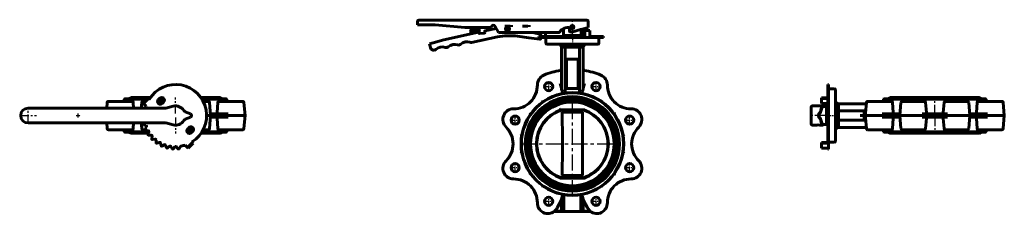
# Model space of a CAD drawing. Units: millimetres. Extents: x 1609 to 5185, y -165 to 165.
# Drawn here: x 1609 to 3278, y -165 to 164 of the extents above; entities that cross this region are included whole.
import ezdxf

# ---------------------------------------------------------------- set-up
doc = ezdxf.new("R2010")
doc.units = ezdxf.units.MM
for name, pattern in [('CENTER_per1_scale0.074069', [3.76271, 2.351694, -0.470339, 0.470339, -0.470339]), ('CENTER_per1_scale0.106299', [5.4, 3.375, -0.675, 0.675, -0.675]), ('CENTER_per1_scale0.133858', [6.8, 4.25, -0.85, 0.85, -0.85]), ('CENTER_per1_scale0.177165', [9, 5.625, -1.125, 1.125, -1.125]), ('CENTER_per1_scale0.196850', [10, 6.25, -1.25, 1.25, -1.25]), ('CENTER_per1_scale0.275591', [14, 8.75, -1.75, 1.75, -1.75]), ('CENTER_per1_scale0.470472', [23.9, 14.9375, -2.9875, 2.9875, -2.9875]), ('CENTER_per1_scale0.492126', [25, 15.625, -3.125, 3.125, -3.125]), ('CENTER_per1_scale0.526575', [26.75, 16.71875, -3.34375, 3.34375, -3.34375]), ('CENTER_per4_scale0.856299', [43.5, 27.1875, -5.4375, 5.4375, -5.4375])]:
    doc.linetypes.add(name, pattern=pattern)

# ---------------------------------------------------------------- blocks, each defined once
blk = doc.blocks.new('Проекция_1')
at = {"color": 7, "linetype": 'CENTER_per1_scale0.177165', "lineweight": 25}
for p, q in [((48.8, 21.9), (48.8, 34.3)), ((40.2, 25.6), (52.5, 25.6)), ((41.4, 26.9), (53.8, 26.9)), ((42.6, 28.1), (55, 28.1)), ((46.3, 19.4), (46.3, 31.8)), ((47.6, 20.7), (47.6, 33.1)), ((97.1, -28.8), (97.1, -16.4)), ((98.4, -27.5), (98.4, -15.1)), ((89.8, -23.8), (102.1, -23.8)), ((90.9, -22.6), (103.3, -22.6)), ((92.2, -21.3), (104.6, -21.3)), ((95.9, -30), (95.9, -17.6))]:
    blk.add_line(p, q, dxfattribs=at)
at = {"color": 7, "linetype": 'Continuous', "lineweight": 60}
for p, q in [((-43.5, 24.3), (-44.3, 14.6)), ((-23.2, 26.1), (-41.5, 26.1)), ((-23.2, 26.1), (-0.5, 26.1)), ((-14.1, 30.1), (-14.6, 29.6)), ((23.5, 29.6), (-14.6, 29.6)), ((-14.6, 29.6), (-14.6, 26.1)), ((-14.1, 30.1), (24, 30.1)), ((-5.6, 31), (-5.6, 30.1)), ((-5.1, 31.5), (25.4, 31.5)), ((-3.1, 32.3), (29.4, 32.3)), ((1.2, 14.6), (0.7, 24.3)), ((15, 24.3), (14.1, 14.6)), ((20, 26.1), (17, 26.1)), ((25.6, 31.8), (17.2, 23.3)), ((17.2, 23.3), (18.2, 22.2)), ((26.7, 30.7), (18.2, 22.2)), ((18.2, 22.2), (22.3, 18.1)), ((25.6, 31.8), (26.7, 30.7)), ((25.8, 31.5), (28.9, 31.5)), ((26.7, 30.7), (27.7, 29.7)), ((27.2, 30.1), (28, 30.1)), ((43.1, 28.8), (45.6, 31.3)), ((43.5, 26.1), (43.2, 26.1)), ((43.5, 26.1), (52, 26.1)), ((51.2, 29.6), (44.1, 29.6)), ((44.5, 30.1), (50.7, 30.1)), ((52, 24.9), (49.5, 22.4)), ((56, 14.8), (68.4, 17.9)), ((115.3, 32.3), (147.9, 32.3)), ((149.9, 31.5), (115.9, 31.5)), ((116.8, 30.1), (158.9, 30.1)), ((159.4, 29.6), (117.1, 29.6)), ((127.8, 26.1), (119.1, 26.1)), ((131.7, 2.1), (129.8, 24.3)), ((144, 24.3), (143.1, 7.1)), ((145.2, 26.1), (167.9, 26.1)), ((150.4, 30.1), (150.4, 31)), ((159.4, 29.6), (158.9, 30.1)), ((159.4, 26.1), (159.4, 29.6)), ((186.2, 26.1), (167.9, 26.1)), ((190.1, 2.1), (188.2, 24.3)), ((-177.6, 14.6), (54.7, 14.6)), ((88.7, 8.5), (97.5, 4.9)), ((124.9, 2.1), (131.7, 2.1)), ((129.8, -20), (131.7, 2.1)), ((161.5, 5.1), (131.4, 5.1)), ((172, 2.1), (131.7, 2.1)), ((143.1, 7.1), (143.1, 7)), ((190.1, 2.1), (172, 2.1)), ((188.2, -20), (190.1, 2.1)), ((54.7, -10.4), (-177.6, -10.4)), ((-44.3, -10.4), (-43.5, -20)), ((1.2, -10.4), (0.7, -20)), ((14.1, -10.4), (15, -20)), ((17.5, -11.8), (18.7, -10.4)), ((22.2, -15), (17.9, -13.4)), ((68.4, -13.6), (56, -10.5)), ((97.5, -0.6), (88.7, -4.2)), ((161.5, -0.9), (131.4, -0.9)), ((143.1, -2.7), (143.1, -2.9)), ((144, -20), (143.1, -2.9)), ((-41.5, -21.9), (-23.2, -21.9)), ((-0.5, -21.9), (-23.2, -21.9)), ((-14.6, -21.9), (-14.6, -25.4)), ((-14.6, -25.4), (27.1, -25.4)), ((-14.6, -25.4), (-14.1, -25.9)), ((26.9, -25.9), (-14.1, -25.9)), ((-5.6, -25.9), (-5.6, -26.8)), ((26.5, -27.3), (-5.1, -27.3)), ((26.2, -28), (-3.1, -28)), ((17, -21.9), (20.7, -21.9)), ((20.8, -21.1), (23, -17.1)), ((25.9, -23.5), (21.5, -22.6)), ((25.6, -29.7), (27.1, -25.4)), ((31.1, -31.1), (26.5, -31.1)), ((31.9, -37.4), (32.5, -32.9)), ((92.7, -20.6), (95.2, -18.1)), ((101.2, -21.9), (92.7, -21.9)), ((93.5, -25.4), (100.7, -25.4)), ((100.2, -25.9), (94, -25.9)), ((101.6, -24.5), (99.1, -27)), ((101.2, -21.9), (101.5, -21.9)), ((147.9, -28), (115.3, -28)), ((149.9, -27.3), (115.9, -27.3)), ((158.9, -25.9), (116.8, -25.9)), ((117.1, -25.4), (159.4, -25.4)), ((119.1, -21.9), (127.8, -21.9)), ((167.9, -21.9), (145.2, -21.9)), ((150.4, -26.8), (150.4, -25.9)), ((158.9, -25.9), (159.4, -25.4)), ((159.4, -25.4), (159.4, -21.9)), ((167.9, -21.9), (186.2, -21.9)), ((37.5, -37.8), (33, -38.5)), ((39.3, -43.8), (39.2, -39.3)), ((45, -43.3), (40.7, -44.7)), ((47.8, -48.8), (46.9, -44.4)), ((53.3, -47.3), (49.3, -49.5)), ((57, -52.3), (55.4, -48.1)), ((62.1, -49.9), (58.6, -52.7)), ((88.5, -47.8), (92.6, -51.9)), ((101.1, -43.4), (92.6, -51.9)), ((102.2, -44.5), (93.7, -53)), ((100.1, -42.4), (101.1, -43.4)), ((101.1, -43.4), (102.2, -44.5)), ((66.7, -54.2), (64.4, -50.3)), ((71.3, -50.9), (68.3, -54.3)), ((76.6, -54.3), (73.6, -50.9)), ((80.6, -50.2), (78.2, -54.1)), ((92.6, -51.9), (93.7, -53))]:
    blk.add_line(p, q, dxfattribs=at)
at = {"color": 7, "linetype": 'CENTER_per1_scale0.470472', "lineweight": 25}
for p, q in [((72.4, 5.5), (72.4, 32.7)), ((72.4, -1.2), (72.4, -28.4))]:
    blk.add_line(p, q, dxfattribs=at)
at = {"color": 7, "linetype": 'CENTER_per1_scale0.492126', "lineweight": 25}
for p, q in [((-191.8, 2.1), (-163.5, 2.1)), ((-177.6, -12), (-177.6, 16.3))]:
    blk.add_line(p, q, dxfattribs=at)
at = {"color": 7, "linetype": 'CENTER_per1_scale0.074069', "lineweight": 25}
for p, q in [((-96.2, 2.1), (-89.1, 2.1)), ((-92.6, -1.4), (-92.6, 5.7))]:
    blk.add_line(p, q, dxfattribs=at)
at = {"color": 7, "lineweight": 60, "flags": 128}
for points in [[(-0.5, 26.1), (-0.1, 26), (0.3, 25.7), (0.5, 25.1), (0.7, 24.5), (0.7, 24.3)], [(144, 24.3), (144.1, 25), (144.3, 25.5), (144.6, 25.9), (145, 26.1), (145.2, 26.1)], [(143.9, 5.1), (143.9, 5.1), (143.7, 5.2), (143.5, 5.4), (143.3, 5.8), (143.2, 6.3), (143.1, 6.8), (143.1, 7)], [(143.9, -0.9), (143.9, -0.9), (143.7, -0.9), (143.5, -1.2), (143.3, -1.5), (143.2, -2), (143.1, -2.5), (143.1, -2.7)], [(0.7, -20), (0.6, -20.7), (0.4, -21.2), (0.1, -21.6), (-0.3, -21.8), (-0.5, -21.9)], [(145.2, -21.9), (144.8, -21.7), (144.5, -21.4), (144.2, -20.8), (144.1, -20.2), (144, -20)]]:
    blk.add_lwpolyline(points, dxfattribs=at)
at = {"color": 7, "linetype": 'Continuous', "lineweight": 60}
for centre, radius, start, end in [((72.4, 2.1), 52.5, 301.9011, 148.3271), ((-41.5, 24.1), 2, 90, 175), ((-5.1, 31), 0.5, 90, 180), ((-3.1, 31.5), 0.75, 90, 180), ((17, 24.1), 2, 90, 175), ((72.4, 2.1), 52.5, 162.317, 166.2259), ((46.3, 25.6), 4.5, 135.1141, 315.1141), ((47.6, 26.9), 4.5, 315.4324, 314.7959), ((48.8, 28.1), 4.5, 315.1141, 135.1141), ((72.4, 2.1), 16.2, 31.0626, 104.0367), ((127.8, 24.1), 2, 5, 90), ((147.9, 31.5), 0.75, 360, 90), ((149.9, 31), 0.5, 0, 90), ((186.2, 24.1), 2, 5, 90), ((-177.6, 2.1), 12.5, 90, 270), ((54.7, 19.6), 5, 270, 284.0367), ((90.6, 13.1), 5, 211.0626, 248.0338), ((96.4, 2.1), 3, 291.9662, 68.0338), ((18.3, -12.5), 1, 141.2552, 248.973), ((21.7, -16.4), 1.5, 331.2552, 68.973), ((54.7, -15.4), 5, 75.9633, 90), ((72.4, 2.1), 16.2, 255.9633, 328.9374), ((90.6, -8.8), 5, 111.9662, 148.9374), ((-41.5, -19.9), 2, 185, 270), ((-5.1, -26.8), 0.5, 180, 270), ((-3.1, -27.3), 0.75, 180, 270), ((17, -19.9), 2, 185, 270), ((21.7, -21.6), 1, 151.2552, 258.973), ((26.6, -30.1), 1, 161.2552, 268.973), ((25.6, -24.9), 1.5, 341.2552, 78.973), ((31.1, -32.6), 1.5, 351.2552, 88.973), ((95.9, -23.8), 4.5, 135.1141, 315.1141), ((97.1, -22.6), 4.5, 135.4324, 134.7959), ((98.4, -21.3), 4.5, 315.1141, 135.1141), ((127.8, -19.9), 2, 270, 355), ((147.9, -27.3), 0.75, 270, 0), ((149.9, -26.8), 0.5, 270, 0), ((186.2, -19.9), 2, 270, 355), ((32.8, -37.5), 1, 171.2552, 278.973), ((37.7, -39.3), 1.5, 1.2552, 98.973), ((40.3, -43.8), 1, 181.2552, 288.973), ((45.5, -44.7), 1.5, 11.2552, 108.973), ((48.8, -48.7), 1, 191.2552, 298.973), ((54, -48.6), 1.5, 21.2552, 118.973), ((63.1, -51), 1.5, 31.2552, 128.973), ((81.8, -51), 1.5, 100.1141, 148.973), ((72.4, 2.1), 52.5, 280.1141, 287.9112), ((58, -52), 1, 201.2552, 308.973), ((67.6, -53.6), 1, 211.2552, 318.973), ((72.5, -51.9), 1.5, 41.2552, 138.973), ((77.4, -53.6), 1, 221.2552, 328.973)]:
    blk.add_arc(centre, radius, start, end, dxfattribs=at)
blk = doc.blocks.new('Проекция_2')
at = {"color": 7, "linetype": 'Continuous', "lineweight": 60}
for p, q in [((-190.1, 161.4), (-190.1, 155.6)), ((-177.6, 155.6), (-190.1, 155.6)), ((-177.6, 163.6), (-187.9, 163.6)), ((-177.6, 163.6), (54.7, 163.6)), ((-177.6, 155.6), (-160.1, 155.6)), ((-160.1, 155.6), (-110.1, 151.1)), ((-110.1, 151.1), (-65.6, 151.1)), ((-65.6, 151.1), (-64.6, 152.9)), ((-58.6, 152.9), (-52.6, 142.6)), ((-33.2, 153.1), (-42.1, 153.1)), ((-3.2, 153.1), (-12.1, 153.1)), ((54.7, 163.6), (56.5, 163.6)), ((56.5, 163.6), (69, 163.6)), ((67.4, 150.2), (67.4, 144.6)), ((69, 163.6), (84.4, 163.6)), ((70.8, 150.8), (70.9, 152.6)), ((70.8, 150.8), (72.3, 149.9)), ((70.9, 152.6), (72.4, 153.4)), ((73.8, 150.7), (72.3, 149.9)), ((73.9, 152.4), (72.4, 153.4)), ((73.8, 150.7), (73.9, 152.4)), ((84.4, 163.6), (87.9, 163.6)), ((87.9, 163.6), (96.6, 163.6)), ((88.7, 148.1), (97.5, 150.6)), ((96.6, 163.6), (97.1, 163.6)), ((97.5, 150.6), (99.4, 151.1)), ((99.4, 151.1), (99.4, 161.4)), ((-86.8, 143), (-145.5, 130.3)), ((-54.7, 135), (-98.6, 125.8)), ((-86.2, 141.7), (-86.2, 142.5)), ((-77.1, 141.2), (-85.1, 140.7)), ((-76.2, 144.9), (-76.2, 142.2)), ((-56.6, 149.5), (-75.8, 145.4)), ((-46, 142.6), (-52.6, 142.6)), ((-44.7, 142.6), (-46, 142.6)), ((-44.7, 142.6), (-43.2, 142.6)), ((-43.2, 142.6), (-41.5, 142.6)), ((-41.5, 142.6), (-33.7, 142.6)), ((-33.7, 142.6), (-32.1, 142.6)), ((-32.1, 142.6), (-30.6, 142.6)), ((-29.3, 142.6), (-30.6, 142.6)), ((-16, 142.6), (-29.3, 142.6)), ((-1.7, 133.6), (-20.4, 136.2)), ((-14.7, 142.6), (-16, 142.6)), ((-14.7, 142.6), (-13.2, 142.6)), ((-13.2, 142.6), (-11.5, 142.6)), ((-11.5, 142.6), (-3.7, 142.6)), ((-3.7, 142.6), (-2.1, 142.6)), ((-2.1, 142.6), (-0.6, 142.6)), ((16.6, 131.1), (-1.7, 133.6)), ((0.7, 142.6), (-0.6, 142.6)), ((49.8, 142.6), (0.7, 142.6)), ((5.6, 142.6), (17.4, 139.6)), ((16.1, 135.6), (15.6, 135.6)), ((15.6, 135.6), (15.6, 134.1)), ((16.1, 134.1), (15.6, 134.1)), ((17.3, 135.6), (16.1, 135.6)), ((17.3, 134.1), (16.1, 134.1)), ((17.2, 139.7), (17.2, 142.6)), ((17.9, 135.6), (17.3, 135.6)), ((17.3, 135.6), (17.3, 134.1)), ((17.9, 134.1), (17.3, 134.1)), ((17.4, 139.6), (18.9, 139.3)), ((20.7, 135.6), (17.9, 135.6)), ((20.7, 134.1), (17.9, 134.1)), ((18.2, 142.6), (18.2, 139.4)), ((18.9, 135.6), (18.9, 139.3)), ((18.9, 133.1), (18.9, 134.1)), ((21.5, 135.6), (20.7, 135.6)), ((20.7, 135.6), (20.7, 134.1)), ((21.5, 134.1), (20.7, 134.1)), ((25.6, 135.6), (21.5, 135.6)), ((25.6, 134.1), (21.5, 134.1)), ((26.5, 135.6), (25.6, 135.6)), ((25.6, 135.6), (25.6, 134.1)), ((26.5, 134.1), (25.6, 134.1)), ((31.1, 135.6), (26.5, 135.6)), ((31.1, 134.1), (26.5, 134.1)), ((26.7, 142.6), (26.7, 135.6)), ((27.4, 134.1), (27.4, 124.1)), ((31.1, 135.6), (31.8, 135.6)), ((31.1, 134.1), (31.8, 134.1)), ((31.8, 135.6), (33, 135.6)), ((31.8, 135.6), (31.8, 134.1)), ((31.8, 134.1), (33, 134.1)), ((37.5, 135.6), (33, 135.6)), ((37.5, 134.1), (33, 134.1)), ((39.2, 135.6), (37.5, 135.6)), ((39.2, 134.1), (37.5, 134.1)), ((39.3, 135.6), (39.2, 135.6)), ((39.3, 134.1), (39.2, 134.1)), ((40.7, 135.6), (39.3, 135.6)), ((40.7, 134.1), (39.3, 134.1)), ((45, 135.6), (40.7, 135.6)), ((45, 134.1), (40.7, 134.1)), ((46.9, 135.6), (45, 135.6)), ((46.9, 134.1), (45, 134.1)), ((47.8, 135.6), (46.9, 135.6)), ((47.8, 134.1), (46.9, 134.1)), ((49.3, 135.6), (47.8, 135.6)), ((49.3, 134.1), (47.8, 134.1)), ((53.3, 135.6), (49.3, 135.6)), ((53.3, 134.1), (49.3, 134.1)), ((55.4, 135.6), (53.3, 135.6)), ((55.4, 134.1), (53.3, 134.1)), ((54.7, 147.5), (56, 148.4)), ((57, 135.6), (55.4, 135.6)), ((57, 134.1), (55.4, 134.1)), ((58.6, 135.6), (57, 135.6)), ((58.6, 134.1), (57, 134.1)), ((57.4, 149.1), (57.4, 137.6)), ((87.4, 137.6), (57.4, 137.6)), ((62.1, 135.6), (58.6, 135.6)), ((62.1, 134.1), (58.6, 134.1)), ((60.5, 137.6), (60.5, 135.6)), ((64.4, 135.6), (62.1, 135.6)), ((64.4, 134.1), (62.1, 134.1)), ((66.7, 135.6), (64.4, 135.6)), ((66.7, 134.1), (64.4, 134.1)), ((68.3, 135.6), (66.7, 135.6)), ((68.3, 134.1), (66.7, 134.1)), ((71.3, 135.6), (68.3, 135.6)), ((71.3, 134.1), (68.3, 134.1)), ((68.4, 143.6), (68.4, 143.6)), ((68.4, 143.6), (73.4, 143.6)), ((73.6, 135.6), (71.3, 135.6)), ((73.6, 134.1), (71.3, 134.1)), ((86.3, 147.4), (73.4, 143.6)), ((76.6, 135.6), (73.6, 135.6)), ((76.6, 134.1), (73.6, 134.1)), ((78.2, 135.6), (76.6, 135.6)), ((78.2, 134.1), (76.6, 134.1)), ((80.6, 135.6), (78.2, 135.6)), ((80.6, 134.1), (78.2, 134.1)), ((81.6, 135.6), (80.6, 135.6)), ((81.6, 134.1), (80.6, 134.1)), ((88.5, 135.6), (81.6, 135.6)), ((88.5, 134.1), (81.6, 134.1)), ((84.2, 135.6), (84.2, 137.6)), ((86.3, 147.4), (88.7, 148.1)), ((87.4, 137.6), (87.4, 147.7)), ((88.5, 135.6), (92.6, 135.6)), ((88.5, 134.1), (88.5, 135.6)), ((93.7, 134.1), (88.5, 134.1)), ((92.6, 146.1), (93.7, 146.1)), ((92.6, 135.6), (92.6, 146.1)), ((93.7, 146.1), (93.7, 134.1)), ((102.2, 146.1), (93.7, 146.1)), ((102.2, 134.1), (93.7, 134.1)), ((102.2, 146.1), (102.2, 134.1)), ((124.9, 135.6), (102.2, 135.6)), ((124.9, 134.1), (102.2, 134.1)), ((117.4, 124.1), (117.4, 134.1)), ((124.9, 134.1), (124.9, 135.6)), ((-169.6, 123.3), (-163.8, 125)), ((-168.3, 117.2), (-169.6, 123.3)), ((-145.5, 130.3), (-163.8, 125)), ((115.9, 122.6), (28.9, 122.6)), ((50.9, 122.6), (53.9, 117.4)), ((53.9, 117.4), (53.9, 47.5)), ((60.4, 117.4), (53.9, 117.4)), ((60.4, 117.4), (59.6, 122.6)), ((60.4, 40.3), (60.4, 117.4)), ((60.4, 117.4), (84.4, 117.4)), ((84.4, 117.4), (85.2, 122.6)), ((84.4, 40.3), (84.4, 117.4)), ((84.4, 117.4), (90.9, 117.4)), ((90.9, 117.4), (93.9, 122.6)), ((90.9, 47.5), (90.9, 117.4)), ((62.4, 97.6), (62.4, 47.6)), ((82.4, 97.6), (62.4, 97.6)), ((82.4, 47.6), (82.4, 97.6)), ((51.9, 56.3), (53.9, 48.1)), ((90.9, 48.1), (92.9, 56.3)), ((62.4, 47.6), (82.4, 47.6)), ((21.7, 24.9), (21.8, 24.9)), ((123, 24.9), (123, 24.9)), ((1.6, 4.7), (1.6, 4.8)), ((52.9, 11.9), (51.4, 11.9)), ((93.1, 11.9), (51.6, 11.9)), ((53, 11.9), (52.9, 11.9)), ((55.2, 7.6), (89.5, 7.6)), ((85.2, 11.9), (89.5, 7.6)), ((91.8, 11.9), (91.8, 11.9)), ((93.3, 11.9), (91.8, 11.9)), ((143.1, 4.8), (143.1, 4.7)), ((-13.5, -31.6), (-13.5, -31.6)), ((158.2, -31.6), (158.2, -31.6)), ((-13.5, -60.1), (-13.5, -60.1)), ((158.2, -60.1), (158.2, -60.1)), ((1.6, -96.5), (1.6, -96.5)), ((59.5, -103.6), (55.2, -99.4)), ((55.2, -99.4), (89.5, -99.4)), ((143.1, -96.5), (143.1, -96.5)), ((21.8, -116.6), (21.7, -116.6)), ((51.4, -103.6), (52.9, -103.6)), ((51.6, -103.6), (93.1, -103.6)), ((52.9, -103.6), (53, -103.6)), ((91.8, -103.6), (91.8, -103.6)), ((91.8, -103.6), (93.3, -103.6)), ((123, -116.6), (123, -116.6)), ((57.8, -131.6), (57.8, -158.9)), ((86.9, -131.6), (86.9, -158.9)), ((46.8, -153.8), (53.9, -140.2)), ((53.9, -139.1), (53.9, -158.9)), ((90.9, -158.9), (90.9, -139.1)), ((90.9, -140.2), (98, -153.8)), ((54.2, -159.6), (42, -159.6)), ((42, -159.6), (42.1, -159.9)), ((54.9, -159.9), (42.1, -159.9)), ((58.2, -159.9), (54.9, -159.9)), ((86.5, -159.9), (58.2, -159.9)), ((86.5, -159.9), (89.9, -159.9)), ((102.7, -159.9), (89.9, -159.9)), ((102.7, -159.6), (90.5, -159.6)), ((102.7, -159.6), (102.7, -159.9))]:
    blk.add_line(p, q, dxfattribs=at)
at = {"color": 7, "linetype": 'CENTER_per1_scale0.133858', "lineweight": 25}
for p, q in [((-37.6, 143.6), (-37.6, 153.7)), ((-42.7, 148.6), (-32.6, 148.6))]:
    blk.add_line(p, q, dxfattribs=at)
at = {"color": 7, "linetype": 'CENTER_per1_scale0.106299', "lineweight": 25}
for p, q in [((68, 151.6), (76.7, 151.6)), ((72.4, 147.3), (72.4, 156))]:
    blk.add_line(p, q, dxfattribs=at)
at = {"color": 7, "linetype": 'CENTER_per1_scale0.526575', "lineweight": 25}
blk.add_line((72.4, 134), (72.4, 164.1), dxfattribs=at)
at = {"color": 7, "linetype": 'CENTER_per1_scale0.196850', "lineweight": 25}
blk.add_line((72.4, 135.8), (72.4, 122.5), dxfattribs=at)
at = {"color": 7, "linetype": 'CENTER_per1_scale0.275591', "lineweight": 25}
for p, q in [((23.5, 51.1), (40.8, 51.1)), ((32.2, 42.5), (32.2, 59.8)), ((103.9, 51.1), (121.2, 51.1)), ((112.5, 42.5), (112.5, 59.8)), ((-24.6, -14.3), (-24.6, 3)), ((169.4, -14.3), (169.4, 3)), ((-33.3, -5.7), (-16, -5.7)), ((160.7, -5.7), (178, -5.7)), ((-24.6, -94.7), (-24.6, -77.4)), ((169.4, -94.7), (169.4, -77.4)), ((-33.3, -86), (-16, -86)), ((160.7, -86), (178, -86)), ((23.5, -142.9), (40.8, -142.9)), ((32.2, -151.5), (32.2, -134.2)), ((103.9, -142.9), (121.2, -142.9)), ((112.5, -151.5), (112.5, -134.2))]:
    blk.add_line(p, q, dxfattribs=at)
at = {"color": 7, "linetype": 'CENTER_per4_scale0.856299', "lineweight": 25}
for p, q in [((72.4, -134.5), (72.4, 42.8)), ((-16.3, -45.9), (161, -45.9))]:
    blk.add_line(p, q, dxfattribs=at)
at = {"color": 7, "lineweight": 60, "flags": 128}
for points in [[(-99.1, 150.5), (-99.6, 150.4), (-99.9, 150.1), (-100.1, 149.8), (-100.1, 149.5)], [(-95, 151.1), (-96.4, 151), (-98, 150.8), (-99.1, 150.5), (-99.5, 150.3)], [(-85.1, 147.3), (-85.2, 147.7), (-85.6, 148.1), (-86.1, 148.3), (-86.4, 148.4), (-86.8, 148.5), (-88.3, 148.7), (-89.3, 148.8), (-90.6, 149), (-92.3, 149.1), (-94.1, 149.3), (-95.9, 149.5), (-97.5, 149.7), (-98.8, 150), (-99.3, 150.3)], [(-95.9, 149.5), (-95.7, 149.6), (-94.2, 149.7), (-92.7, 149.9), (-91.2, 150.1), (-90, 150.2), (-89, 150.3), (-88.1, 150.4), (-86.6, 150.7), (-85.6, 151.1)], [(-100.1, 149.5), (-100.1, 149.3), (-99.9, 149), (-99.5, 148.7), (-99, 148.6)], [(-85.1, 147.3), (-85.1, 147.3), (-85.2, 147.4), (-85.2, 147.4), (-85.2, 147.4), (-85.2, 147.4), (-85.3, 147.4), (-85.3, 147.5), (-85.4, 147.5), (-85.4, 147.5), (-85.5, 147.5), (-85.5, 147.5), (-85.6, 147.6), (-85.7, 147.6), (-85.8, 147.6), (-85.9, 147.6), (-86, 147.6), (-86.1, 147.7), (-86.2, 147.7), (-86.3, 147.7), (-86.4, 147.7), (-86.6, 147.8), (-86.7, 147.8), (-86.9, 147.8), (-87, 147.8), (-87.2, 147.9), (-87.4, 147.9), (-87.6, 147.9), (-87.9, 147.9), (-88.1, 148), (-88.3, 148), (-88.5, 148), (-88.8, 148), (-89, 148.1), (-89.3, 148.1), (-89.5, 148.1), (-89.8, 148.1), (-90.1, 148.2), (-90.3, 148.2), (-90.6, 148.2), (-90.9, 148.3), (-91.2, 148.3), (-91.5, 148.3), (-91.9, 148.3), (-92.3, 148.4), (-92.7, 148.4), (-93.1, 148.5), (-93.5, 148.5), (-93.8, 148.5), (-94.1, 148.6), (-94.4, 148.6), (-94.7, 148.6), (-95, 148.7), (-95.2, 148.7), (-95.5, 148.7), (-95.8, 148.7), (-96, 148.8), (-96.3, 148.8), (-96.5, 148.8), (-96.7, 148.8), (-97, 148.9), (-97.2, 148.9), (-97.4, 148.9), (-97.7, 148.9), (-97.8, 149), (-98, 149), (-98.1, 149), (-98.3, 149), (-98.4, 149), (-98.6, 149.1), (-98.7, 149.1), (-98.9, 149.1), (-99, 149.1), (-99.1, 149.2), (-99.2, 149.2), (-99.3, 149.2), (-99.4, 149.2), (-99.5, 149.3), (-99.6, 149.3), (-99.7, 149.3), (-99.8, 149.3), (-99.8, 149.3), (-99.9, 149.4), (-100, 149.4), (-100, 149.4), (-100, 149.4), (-100.1, 149.4), (-100.1, 149.5), (-100.1, 149.5), (-100.1, 149.5), (-100.1, 149.5)], [(-98.9, 146.1), (-99.5, 145.9), (-99.9, 145.7), (-100.1, 145.4), (-100.1, 145.1)], [(-100.1, 145.1), (-100.1, 144.8), (-99.9, 144.5), (-99.6, 144.3), (-99.1, 144.1)], [(-85.1, 142.9), (-85.1, 142.9), (-85.2, 142.9), (-85.2, 142.9), (-85.2, 143), (-85.2, 143), (-85.3, 143), (-85.3, 143), (-85.4, 143), (-85.4, 143.1), (-85.5, 143.1), (-85.6, 143.1), (-85.7, 143.1), (-85.8, 143.2), (-85.9, 143.2), (-86, 143.2), (-86.1, 143.2), (-86.2, 143.2), (-86.3, 143.3), (-86.4, 143.3), (-86.5, 143.3), (-86.7, 143.3), (-86.9, 143.4), (-87, 143.4), (-87.2, 143.4), (-87.4, 143.4), (-87.6, 143.5), (-87.8, 143.5), (-88, 143.5), (-88.2, 143.5), (-88.4, 143.6), (-88.6, 143.6), (-88.8, 143.6), (-89, 143.6), (-89.2, 143.6), (-89.4, 143.7), (-89.7, 143.7), (-89.9, 143.7), (-90.1, 143.7), (-90.4, 143.8), (-90.7, 143.8), (-91, 143.8), (-91.3, 143.9), (-91.6, 143.9), (-91.9, 143.9), (-92.3, 144), (-92.7, 144), (-93.1, 144), (-93.5, 144.1), (-93.9, 144.1), (-94.3, 144.1), (-94.6, 144.2), (-94.9, 144.2), (-95.1, 144.2), (-95.4, 144.3), (-95.7, 144.3), (-96, 144.3), (-96.2, 144.3), (-96.4, 144.4), (-96.6, 144.4), (-96.8, 144.4), (-97, 144.4), (-97.2, 144.4), (-97.4, 144.5), (-97.6, 144.5), (-97.8, 144.5), (-98, 144.5), (-98.1, 144.6), (-98.3, 144.6), (-98.5, 144.6), (-98.6, 144.6), (-98.7, 144.6), (-98.9, 144.7), (-99, 144.7), (-99.1, 144.7), (-99.2, 144.7), (-99.3, 144.8), (-99.4, 144.8), (-99.5, 144.8), (-99.6, 144.8), (-99.6, 144.8), (-99.7, 144.9), (-99.8, 144.9), (-99.8, 144.9), (-99.9, 144.9), (-100, 144.9), (-100, 145), (-100, 145), (-100.1, 145), (-100.1, 145), (-100.1, 145), (-100.1, 145.1), (-100.1, 145.1)], [(-96, 142.1), (-97.7, 142), (-98.8, 142), (-99.4, 141.8), (-99.8, 141.7), (-100, 141.5), (-100.1, 141.3), (-100.1, 141.2), (-100.1, 141), (-100, 140.7), (-99.8, 140.5), (-99.7, 140.4), (-99.5, 140.3), (-99.3, 140.3)], [(-89.3, 147.3), (-89.4, 147.3), (-90.7, 147.2), (-92.3, 147), (-94.1, 146.8), (-95.9, 146.6), (-97.5, 146.4), (-98.9, 146.1), (-99.5, 145.9)], [(-99.4, 144.2), (-99.3, 144.2), (-98.6, 144), (-97.4, 143.8), (-96, 143.6), (-94.6, 143.4), (-93, 143.3), (-91.6, 143.1), (-90.3, 143), (-88.5, 142.8), (-88.2, 142.7)], [(-99.2, 148.6), (-99.1, 148.6), (-98.2, 148.3), (-96.9, 148.2), (-95.5, 148), (-94, 147.8), (-92.5, 147.7), (-91.2, 147.5), (-90, 147.4), (-89.1, 147.3), (-88.3, 147.2), (-87.7, 147.1), (-87.2, 147), (-86.7, 147.1)], [(-85.1, 142.9), (-85.3, 143.2), (-85.6, 143.6), (-86.4, 143.9), (-86.9, 144), (-87.7, 144.2), (-88.8, 144.3), (-89.9, 144.4), (-91.3, 144.6), (-92.9, 144.8), (-94.7, 145), (-96.4, 145.1), (-97.9, 145.4), (-99, 145.6), (-99.2, 145.8)], [(-93.9, 141.5), (-94.7, 141.5), (-96.1, 141.6), (-97.5, 141.6), (-98.5, 141.7), (-98.9, 141.7), (-99, 141.7)], [(-89.4, 142.9), (-90.4, 142.8), (-91.6, 142.6), (-93, 142.5), (-94.6, 142.3), (-96, 142.1)], [(-95.9, 145.1), (-95.2, 145.2), (-93.7, 145.3), (-92.2, 145.5), (-90.8, 145.7), (-89.7, 145.8), (-87.9, 146), (-86.6, 146.3), (-85.5, 146.7), (-85.1, 147.3)], [(-86.5, 147.8), (-86.5, 147.8), (-86.6, 147.8), (-86.7, 147.7)], [(-86.2, 141.9), (-86, 142), (-85.5, 142.2), (-85.2, 142.5), (-85.1, 142.9)], [(51.4, 11.9), (51.4, 11.9), (51.5, 12), (51.8, 12.2), (52.6, 12.6)], [(93.3, -103.6), (93.3, -103.6), (93.3, -103.7), (93, -103.9), (92.1, -104.3)], [(58.2, -159.9), (58.2, -159.9), (58.1, -159.8), (58, -159.7), (57.9, -159.4), (57.8, -159.2), (57.8, -158.9)], [(86.5, -159.9), (86.5, -159.9), (86.6, -159.8), (86.7, -159.7), (86.8, -159.4), (86.9, -159.2), (86.9, -158.9)]]:
    blk.add_lwpolyline(points, dxfattribs=at)
at = {"color": 7, "linetype": 'Continuous', "lineweight": 60}
for centre, radius in [((-37.6, 148.6), 3.4), ((-37.6, 148.6), 2), ((72.4, 151.6), 2.7), ((72.4, 151.6), 2.45), ((32.2, 51.1), 7), ((112.5, 51.1), 7), ((72.4, -45.9), 87), ((72.4, -45.9), 86.5), ((72.4, -45.9), 79.9), ((72.4, -45.9), 79.4), ((72.4, -45.9), 78), ((72.4, -45.9), 76.2), ((72.4, -45.9), 74.8), ((72.4, -45.9), 72.3), ((72.4, -45.9), 70.8), ((-24.6, -5.7), 7), ((169.4, -5.7), 7), ((-24.6, -86), 7), ((169.4, -86), 7), ((32.2, -142.9), 7), ((112.5, -142.9), 7)]:
    blk.add_circle(centre, radius, dxfattribs=at)
for centre, radius, start, end in [((-187.9, 161.4), 2.25, 90, 180), ((-61.6, 151.1), 3.5, 30, 149.7652), ((-36.6, 152.9), 6, 354.2715, 21.5743), ((-6.6, 152.9), 6, 354.2711, 21.5746), ((65.7, 133.2), 18, 87.7632, 122.7567), ((66.4, 150.2), 1, 0, 87.7632), ((97.1, 161.4), 2.25, 0, 90), ((-86.7, 142.5), 0.5, 0.1247, 102.1914), ((-85.2, 141.7), 1, 180.1247, 273.7565), ((-77.2, 142.2), 1, 273.7565, 0.1247), ((-75.7, 144.9), 0.5, 102.1914, 180.1247), ((-34.1, 37.1), 100, 82.1127, 101.8817), ((49.8, 143.6), 1, 270, 326.7305), ((65.7, 133.2), 18, 127.4772, 146.7305), ((68.4, 144.6), 1, 180, 270), ((-162.4, 118.5), 6, 191.8817, 281.8817), ((-148.2, 102.6), 15.5, 70.4644, 133.299), ((-141.3, 121.9), 5, 250.4644, 313.299), ((-127.3, 107), 15.5, 70.4644, 133.299), ((-120.5, 126.3), 5, 250.4644, 313.299), ((-106.4, 111.4), 15.5, 70.4644, 133.299), ((-99.6, 130.7), 5, 250.4644, 281.8817), ((16.9, 133.1), 2, 262.1127, 0.1247), ((28.9, 124.1), 1.5, 180, 270), ((115.9, 124.1), 1.5, 270, 0), ((-162.2, 117.5), 5, 281.8817, 313.299), ((31, 53.9), 18, 112.5, 180.4455), ((72.4, -45.9), 126, 99.2165, 112.5), ((51.9, 80.5), 2.01, 279.3147, 0.0877), ((92.9, 80.5), 2.01, 179.9123, 260.6853), ((72.4, -45.9), 126, 67.5, 80.7835), ((113.7, 53.9), 18, 359.5545, 67.5), ((-27, 53.5), 40, 269.5545, 0.4455), ((171.7, 53.5), 40, 179.5545, 270.4455), ((-73.7, -261), 301.4, 71.5373, 72.0038), ((218.4, -261), 301.4, 107.9962, 108.4627), ((-27.4, -4.5), 18, 89.5545, 225.4455), ((287.5, 100.2), 301.4, 197.9962, 198.4627), ((72.4, -45.9), 60.9, 108.5935, 251.4065), ((72.4, -45.9), 60.4, 107.189, 252.811), ((72.4, -45.9), 60.2, 106.2439, 253.7561), ((895, -845.6), 1197.2, 134.255, 134.5457), ((-8675.6, -45.9), 8731, 359.64891, 0.35109), ((72.4, -45.9), 60.2, 286.2439, 73.7561), ((8820.4, -45.9), 8731.1, 179.64892, 180.35108), ((72.4, -45.9), 60.4, 287.189, 72.811), ((72.4, -45.9), 60.9, 288.5935, 71.4065), ((-142.7, 100.2), 301.3, 341.5372, 342.0039), ((172.1, -4.5), 18, 314.5545, 90.4455), ((-68.1, -45.9), 40, 314.5545, 45.4455), ((121.2, -301.3), 301.4, 116.5373, 117.0038), ((23.6, -301.2), 301.3, 62.9961, 63.4628), ((212.8, -45.9), 40, 134.5545, 225.4455), ((121.2, 209.5), 301.3, 242.9961, 243.4628), ((23.6, 209.5), 301.3, 296.5372, 297.0039), ((-27.4, -87.2), 18, 134.5545, 270.4455), ((172.1, -87.2), 18, 269.5545, 45.4455), ((287.5, -191.9), 301.4, 161.5373, 162.0038), ((-750.3, 753.9), 1197.2, 314.255, 314.5457), ((-142.7, -191.9), 301.3, 17.9961, 18.4628), ((-27, -145.2), 40, 359.5545, 90.4455), ((-73.7, 169.2), 301.3, 287.9961, 288.4628), ((218.4, 169.3), 301.4, 251.5373, 252.0038), ((171.7, -145.2), 40, 89.5545, 180.4455), ((102, -154.3), 50.4, 153.0997, 162.4667), ((42.8, -154.3), 50.4, 17.5333, 26.9003), ((31, -145.6), 18, 179.5545, 307.8092), ((113.7, -145.6), 18, 232.1908, 0.4455), ((31, -145.6), 17.7, 308.0987, 332.5), ((54.9, -158.9), 1, 180, 270), ((89.9, -158.9), 1, 270, 0), ((113.7, -145.6), 17.7, 207.5, 231.9013)]:
    blk.add_arc(centre, radius, start, end, dxfattribs=at)
for centre, major_axis, ratio, start_param, end_param in [((-96, 141.4), (0, -0.75), 0.5, 1.790904, 3.182831), ((67.4, 21.5), (-13.5, 26.1), 0.040156, 0.077574, 0.774317), ((77.4, 21.5), (13.5, 26.1), 0.040156, 5.508868, 6.205612)]:
    blk.add_ellipse(centre, major_axis=major_axis, ratio=ratio, start_param=start_param, end_param=end_param, dxfattribs=at)
blk = doc.blocks.new('Проекция_3')
at = {"color": 7, "linetype": 'Continuous', "lineweight": 60}
for p, q in [((-135.6, -42.4), (-135.6, 54.6)), ((-134.1, 54.6), (-135.6, 54.6)), ((-134.1, -42.4), (-134.1, 54.6)), ((-124.1, 47.1), (-134.1, 47.1)), ((-122.6, 45.6), (-122.6, -41.4)), ((-143.6, 18.4), (-161.4, 18.4)), ((-135.6, 31.8), (-146.1, 31.8)), ((-146.1, 31.8), (-146.1, 30.7)), ((-146.1, 30.7), (-146.1, 22.2)), ((-146.1, 30.7), (-135.6, 30.7)), ((-146.1, 22.2), (-135.6, 22.2)), ((-143.6, 18.4), (-143.6, 18.4)), ((-143.6, 17.1), (-143.6, 18.4)), ((-137.6, 17.1), (-143.6, 17.1)), ((-137.6, 17.1), (-137.6, -12.9)), ((-117.4, 22.1), (-122.6, 25.1)), ((-70.2, 22.1), (-117.4, 22.1)), ((-117.4, 10.1), (-117.4, 22.1)), ((-70, 24.3), (-71.6, 6.1)), ((-49.7, 26.1), (-68, 26.1)), ((-49.7, 26.1), (-27, 26.1)), ((-40.6, 30.1), (-41.1, 29.6)), ((-41.1, 29.6), (-41.1, 26.1)), ((45.9, 29.6), (-41.1, 29.6)), ((-40.6, 30.1), (45.9, 30.1)), ((-32.1, 31), (-32.1, 30.1)), ((-31.6, 31.5), (123.4, 31.5)), ((121.4, 32.3), (-29.6, 32.3)), ((-24.9, 7.1), (-25.8, 24.3)), ((-11.5, 24.3), (-13.5, 2.1)), ((17, 26.1), (-9.5, 26.1)), ((17, 26.1), (28, 26.1)), ((31.6, 7.1), (30, 24.3)), ((45.9, 30.1), (132.4, 30.1)), ((132.9, 29.6), (45.9, 29.6)), ((61.7, 24.3), (60.1, 7.1)), ((63.7, 26.1), (74.7, 26.1)), ((101.3, 26.1), (74.7, 26.1)), ((105.2, 2.1), (103.3, 24.3)), ((117.5, 24.3), (116.6, 7.1)), ((118.7, 26.1), (141.4, 26.1)), ((123.9, 30.1), (123.9, 31)), ((132.9, 29.6), (132.4, 30.1)), ((132.9, 26.1), (132.9, 29.6)), ((159.7, 26.1), (141.4, 26.1)), ((163.6, 2.1), (161.7, 24.3)), ((-163.6, 9.4), (-163.6, 16.1)), ((-163.6, 6.4), (-163.6, 9.4)), ((-163.6, 2.8), (-163.6, 6.4)), ((-163.6, 1.5), (-163.6, 2.8)), ((-163.6, -2.1), (-163.6, 1.5)), ((-150.6, 4.9), (-148.1, 8.5)), ((-150.5, 3.8), (-147.9, 7.3)), ((-147.9, -3), (-150.5, 0.5)), ((-135.6, 14), (-137.6, 14)), ((-117.4, 10.1), (-122.6, 10.1)), ((-71.2, 10.1), (-117.4, 10.1)), ((-117.4, -5.9), (-117.4, 10.1)), ((-80.5, 2.1), (-78.5, 2.1)), ((-78.5, 2.1), (-70.5, 2.1)), ((-76.3, 5.1), (-72.7, 5.1)), ((-70.5, 2.1), (-53.8, 2.1)), ((-13.5, 2.1), (-53.8, 2.1)), ((-43.3, 5.1), (-13.2, 5.1)), ((-24.9, 7), (-24.9, 7.1)), ((-13.5, 2.1), (-11.5, -20)), ((17.4, 2.1), (-13.5, 2.1)), ((17.4, 2.1), (74.4, 2.1)), ((24.2, 5.1), (67.5, 5.1)), ((31.6, 7), (31.6, 7.1)), ((60.1, 7.1), (60.1, 7)), ((105.2, 2.1), (74.4, 2.1)), ((103.3, -20), (105.2, 2.1)), ((135, 5.1), (104.9, 5.1)), ((145.5, 2.1), (105.2, 2.1)), ((116.6, 7.1), (116.6, 7)), ((163.6, 2.1), (145.5, 2.1)), ((161.7, -20), (163.6, 2.1)), ((-163.6, -5.1), (-163.6, -2.1)), ((-163.6, -5.1), (-163.6, -11.9)), ((-161.4, -14.1), (-154.3, -14.1)), ((-148.1, -4.2), (-150.6, -0.6)), ((-148.9, -14.1), (-143.6, -14.1)), ((-143.6, -14.1), (-143.6, -12.8)), ((-143.6, -12.9), (-137.6, -12.9)), ((-143.6, -14.1), (-143.6, -14.1)), ((-137.6, -9.7), (-135.6, -9.7)), ((-117.4, -5.9), (-122.6, -5.8)), ((-71.2, -5.9), (-117.4, -5.9)), ((-117.4, -17.9), (-117.4, -5.9)), ((-72.7, -0.9), (-76.3, -0.9)), ((-71.6, -1.8), (-70, -20)), ((-43.3, -0.9), (-13.2, -0.9)), ((-24.9, -2.9), (-25.8, -20)), ((-24.9, -2.9), (-24.9, -2.7)), ((67.5, -0.9), (24.2, -0.9)), ((31.6, -2.9), (30, -20)), ((31.6, -2.9), (31.6, -2.7)), ((60.1, -2.7), (60.1, -2.9)), ((61.7, -20), (60.1, -2.9)), ((135, -0.9), (104.9, -0.9)), ((116.6, -2.7), (116.6, -2.9)), ((117.5, -20), (116.6, -2.9)), ((-117.4, -17.9), (-122.6, -20.9)), ((-70.2, -17.9), (-117.4, -17.9)), ((-68, -21.9), (-49.7, -21.9)), ((-27, -21.9), (-49.7, -21.9)), ((-41.1, -21.9), (-41.1, -25.4)), ((-41.1, -25.4), (45.9, -25.4)), ((-41.1, -25.4), (-40.6, -25.9)), ((132.4, -25.9), (-40.6, -25.9)), ((-32.1, -25.9), (-32.1, -26.8)), ((123.4, -27.3), (-31.6, -27.3)), ((-29.6, -28), (121.4, -28)), ((-9.5, -21.9), (17, -21.9)), ((28, -21.9), (17, -21.9)), ((45.9, -25.4), (132.9, -25.4)), ((74.7, -21.9), (63.7, -21.9)), ((74.7, -21.9), (101.3, -21.9)), ((141.4, -21.9), (118.7, -21.9)), ((123.9, -26.8), (123.9, -25.9)), ((132.4, -25.9), (132.9, -25.4)), ((132.9, -25.4), (132.9, -21.9)), ((141.4, -21.9), (159.7, -21.9)), ((-135.6, -43.4), (-146.1, -43.4)), ((-146.1, -43.4), (-146.1, -44.5)), ((-146.1, -44.5), (-134.1, -44.5)), ((-146.1, -44.5), (-146.1, -53)), ((-135.6, -42.4), (-135.6, -43.4)), ((-134.1, -42.4), (-135.6, -42.4)), ((-134.1, -44.5), (-134.1, -42.4)), ((-134.1, -42.9), (-124.1, -42.9)), ((-134.1, -44.5), (-134.1, -53)), ((-146.1, -53), (-134.1, -53)), ((-135.6, -53), (-135.6, -54.1)), ((-135.6, -54.1), (-135.6, -54.6)), ((-135.6, -54.6), (-135.6, -54.6)), ((-135.6, -54.6), (-134.1, -54.6)), ((-135.6, -54.6), (-134.1, -54.6)), ((-134.1, -53), (-134.1, -54.1)), ((-134.1, -54.1), (-134.1, -54.6)), ((-134.1, -54.6), (-134.1, -54.6))]:
    blk.add_line(p, q, dxfattribs=at)
at = {"color": 7, "linetype": 'CENTER_per1_scale0.470472', "lineweight": 25}
for p, q in [((45.9, 5.5), (45.9, 32.7)), ((45.9, -1.2), (45.9, -28.4))]:
    blk.add_line(p, q, dxfattribs=at)
at = {"color": 7, "linetype": 'CENTER_per1_scale0.526575', "lineweight": 25}
blk.add_line((-134, 2.1), (-164.1, 2.1), dxfattribs=at)
at = {"color": 7, "linetype": 'CENTER_per1_scale0.196850', "lineweight": 25}
blk.add_line((-135.8, 2.1), (-122.5, 2.1), dxfattribs=at)
at = {"color": 7, "lineweight": 60, "flags": 128}
for points in [[(-147.1, 9.9), (-146.8, 11.3), (-146.4, 12.7), (-146, 13.9), (-145.6, 15), (-145.1, 15.8), (-144.6, 16.5), (-144.1, 16.9), (-143.6, 17.1)], [(-27, 26.1), (-26.6, 26), (-26.2, 25.7), (-26, 25.1), (-25.8, 24.5), (-25.8, 24.3)], [(28, 26.1), (28.7, 26), (29.3, 25.7), (29.8, 25.1), (30, 24.5), (30, 24.3)], [(61.7, 24.3), (61.8, 25), (62.2, 25.5), (62.7, 25.9), (63.4, 26.1), (63.7, 26.1)], [(117.5, 24.3), (117.6, 25), (117.8, 25.5), (118.1, 25.9), (118.5, 26.1), (118.7, 26.1)], [(-150.8, 2.1), (-150.8, 2.6), (-150.7, 3.1), (-150.6, 3.5), (-150.5, 3.8)], [(-150.5, 0.5), (-150.6, 0.8), (-150.7, 1.2), (-150.8, 1.6), (-150.8, 2.1)], [(-148.1, 8.5), (-147.9, 8.8), (-147.7, 9.3), (-147.5, 9.9), (-147.4, 10.5)], [(-147.9, 7.3), (-147.7, 7.8), (-147.4, 8.4), (-147.2, 9.1), (-147.1, 9.9)], [(-71.6, 6.1), (-71.6, 6), (-71.6, 5.9), (-71.7, 5.7), (-72, 5.4), (-72.4, 5.2)], [(-71.6, 6.1), (-71.6, 6.1)], [(-25.7, 5.1), (-25.7, 5.1), (-25.5, 5.2), (-25.3, 5.4), (-25.1, 5.8), (-25, 6.3), (-24.9, 6.8), (-24.9, 7)], [(32.7, 5.1), (32.7, 5.1), (32.5, 5.2), (32.1, 5.4), (31.9, 5.8), (31.7, 6.3), (31.6, 6.8), (31.6, 7)], [(60.1, 7), (60, 6.4), (59.9, 5.9), (59.6, 5.5), (59.3, 5.2), (59, 5.1), (59, 5.1)], [(116.6, 7), (116.7, 6.4), (116.8, 5.9), (117, 5.5), (117.2, 5.2), (117.4, 5.1), (117.4, 5.1)], [(-147.4, -6.2), (-147.5, -5.6), (-147.7, -5), (-147.9, -4.5), (-148.1, -4.2)], [(-147.1, -5.6), (-147.2, -4.8), (-147.4, -4.1), (-147.7, -3.5), (-147.9, -3)], [(-143.6, -12.8), (-144.1, -12.6), (-144.6, -12.2), (-145.1, -11.5), (-145.6, -10.7), (-146, -9.6), (-146.4, -8.4), (-146.8, -7), (-147.1, -5.6)], [(-72.4, -0.9), (-72, -1.1), (-71.7, -1.4), (-71.6, -1.6), (-71.6, -1.7), (-71.6, -1.8)], [(-71.6, -1.8), (-71.6, -1.8)], [(-24.9, -2.7), (-25, -2.1), (-25.1, -1.6), (-25.2, -1.2), (-25.5, -0.9), (-25.7, -0.9), (-25.7, -0.9)], [(32.7, -0.9), (32.7, -0.9), (32.5, -0.9), (32.1, -1.2), (31.9, -1.5), (31.7, -2), (31.6, -2.5), (31.6, -2.7)], [(59, -0.9), (59, -0.9), (59.2, -0.9), (59.6, -1.2), (59.8, -1.5), (60, -2), (60.1, -2.5), (60.1, -2.7)], [(117.4, -0.9), (117.4, -0.9), (117.2, -0.9), (117, -1.2), (116.8, -1.6), (116.7, -2.1), (116.6, -2.7)], [(-25.8, -20), (-25.9, -20.7), (-26.1, -21.2), (-26.4, -21.6), (-26.8, -21.8), (-27, -21.9)], [(30, -20), (29.9, -20.7), (29.5, -21.2), (29, -21.6), (28.3, -21.8), (28, -21.9)], [(63.7, -21.9), (63, -21.7), (62.4, -21.4), (61.9, -20.8), (61.7, -20.2), (61.7, -20)], [(118.7, -21.9), (118.3, -21.7), (118, -21.4), (117.7, -20.8), (117.6, -20.2), (117.5, -20)]]:
    blk.add_lwpolyline(points, dxfattribs=at)
at = {"color": 7, "linetype": 'Continuous', "lineweight": 60}
for centre, radius, start, end in [((-124.1, 45.6), 1.5, 0, 90), ((-161.4, 16.1), 2.25, 90, 180), ((-68, 24.1), 2, 90, 175), ((-31.6, 31), 0.5, 90, 180), ((-29.6, 31.5), 0.75, 90, 180), ((-9.5, 24.1), 2, 90, 175), ((101.3, 24.1), 2, 5, 90), ((121.4, 31.5), 0.75, 360, 90), ((123.4, 31), 0.5, 0, 90), ((159.7, 24.1), 2, 5, 90), ((-161.4, -11.9), 2.25, 180, 270), ((-151.6, -30.1), 16.3, 80.4415, 99.5585), ((-68, -19.9), 2, 185, 270), ((-31.6, -26.8), 0.5, 180, 270), ((-29.6, -27.3), 0.75, 180, 270), ((-9.5, -19.9), 2, 185, 270), ((101.3, -19.9), 2, 270, 355), ((121.4, -27.3), 0.75, 270, 0), ((123.4, -26.8), 0.5, 270, 0), ((159.7, -19.9), 2, 270, 355), ((-124.1, -41.4), 1.5, 270, 0)]:
    blk.add_arc(centre, radius, start, end, dxfattribs=at)
for centre, major_axis, ratio, start_param, end_param in [((-143.4, 2.1), (0, -16.2), 0.288462, 3.20317, 4.170245), ((-150.3, 2.1), (0, -3), 0.288462, 3.524974, 5.899804), ((-72.7, 7.1), (0, -2), 0.960969, 6.283185, 6.458121), ((-143.4, 2.1), (0, -16.2), 0.288462, 5.254533, 6.221608), ((-72.7, -2.9), (0, 2), 0.960969, 6.108338, 6.283185)]:
    blk.add_ellipse(centre, major_axis=major_axis, ratio=ratio, start_param=start_param, end_param=end_param, dxfattribs=at)

msp = doc.modelspace()

# ---------------------------------------------------------------- block references
for name, p in [('Проекция_2', (2473.7, 0)), ('Проекция_1', (1801.3, 0)), ('Проекция_3', (3114.4, 0))]:
    msp.add_blockref(name, p)

doc.saveas('drawing.dxf')
